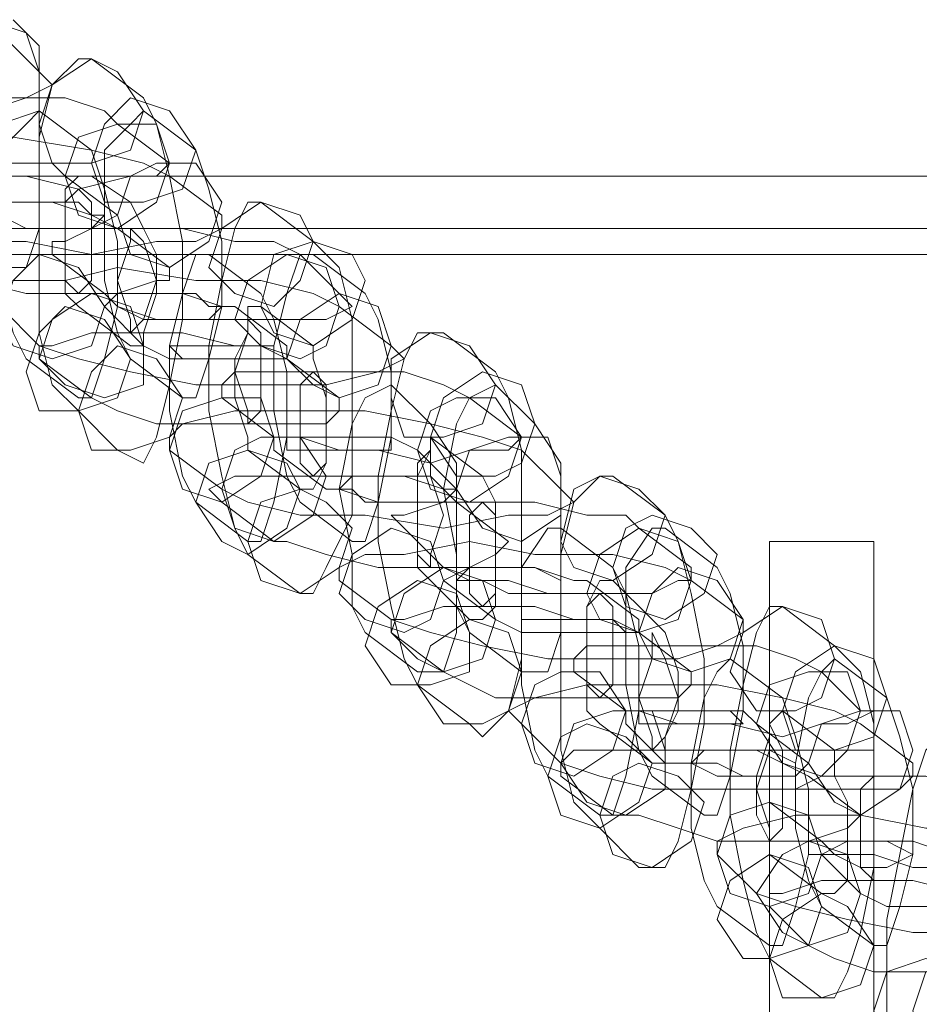
# Model space of a CAD drawing. Units: millimetres. Extents: x -101 to 6404, y -3722 to 3781.
# Drawn here: x 5525 to 5575, y 30 to 84 of the extents above; entities that cross this region are included whole.
import ezdxf

# ---------------------------------------------------------------- set-up
doc = ezdxf.new("R2010")
doc.units = ezdxf.units.MM

msp = doc.modelspace()

# ---------------------------------------------------------------- linework, layer by layer
at = {"lineweight": 0}
for points in [[(5525.246, 83.416), (5523.079, 84.138), (5520.912, 82.693), (5520.19, 80.527), (5521.634, 79.082), (5523.801, 78.36), (5525.968, 79.082), (5525.968, 81.249), (5525.246, 83.416)], [(5526.69, 76.193), (5525.968, 78.36), (5526.69, 80.527), (5528.857, 81.971), (5530.302, 81.249), (5531.746, 79.082), (5531.024, 76.915), (5528.857, 76.193), (5526.69, 76.193)], [(5529.579, 74.026), (5528.857, 76.193), (5529.579, 78.36), (5531.024, 79.804), (5533.191, 79.082), (5534.635, 76.915), (5533.913, 74.748), (5531.746, 74.026), (5529.579, 74.026)], [(5532.469, 78.36), (5530.302, 78.36), (5528.135, 77.637), (5527.412, 75.47), (5528.135, 73.304), (5530.302, 72.581), (5532.469, 74.026), (5533.191, 76.193), (5532.469, 78.36)], [(5520.19, 76.193), (5520.912, 75.47), (5521.634, 75.47), (5523.079, 75.47), (5524.523, 75.47), (5525.968, 75.47), (5525.968, 76.193), (5524.523, 76.193), (5523.079, 76.193), (5521.634, 76.193), (5520.912, 76.193), (5520.19, 76.193)], [(5534.635, 76.193), (5532.469, 76.193), (5531.024, 75.47), (5530.302, 73.304), (5531.024, 71.137), (5533.191, 70.414), (5535.358, 71.859), (5536.08, 74.026), (5534.635, 76.193)], [(5528.135, 68.97), (5528.857, 69.692), (5528.857, 71.859), (5528.857, 74.026), (5528.135, 74.748), (5527.412, 74.026), (5527.412, 71.859), (5527.412, 69.692), (5528.135, 68.97)], [(5529.579, 73.304), (5528.857, 72.581), (5528.135, 72.581), (5526.69, 72.581), (5525.246, 72.581), (5523.801, 73.304), (5523.801, 74.026), (5525.246, 74.026), (5526.69, 74.026), (5528.135, 74.026), (5528.857, 73.304), (5529.579, 73.304)], [(5536.802, 68.97), (5535.358, 70.414), (5536.08, 72.581), (5538.247, 74.026), (5540.414, 73.304), (5541.136, 71.859), (5540.414, 69.692), (5538.969, 68.247), (5536.802, 68.97)], [(5531.024, 72.581), (5531.746, 71.859), (5532.469, 69.692), (5531.746, 67.525), (5531.024, 66.803), (5531.024, 67.525), (5530.302, 69.692), (5531.024, 71.859), (5531.024, 72.581)], [(5538.969, 66.803), (5538.247, 68.247), (5538.969, 71.137), (5541.136, 71.859), (5543.303, 71.137), (5544.025, 69.692), (5543.303, 67.525), (5541.136, 66.081), (5538.969, 66.803)], [(5524.523, 66.081), (5523.801, 67.525), (5524.523, 69.692), (5525.968, 71.137), (5528.135, 70.414), (5529.579, 68.247), (5528.857, 66.081), (5526.69, 65.358), (5524.523, 66.081)], [(5541.858, 70.414), (5539.692, 71.137), (5537.525, 69.692), (5536.802, 67.525), (5538.247, 66.081), (5540.414, 65.358), (5541.858, 66.081), (5542.581, 68.247), (5541.858, 70.414)], [(5527.412, 63.914), (5525.968, 65.358), (5526.69, 67.525), (5528.857, 68.97), (5531.024, 68.247), (5531.746, 66.081), (5531.746, 63.914), (5529.579, 63.191), (5527.412, 63.914)], [(5530.302, 68.247), (5531.746, 67.525), (5533.191, 67.525), (5534.635, 67.525), (5535.358, 67.525), (5536.08, 68.247), (5535.358, 68.247), (5534.635, 68.97), (5533.191, 68.97), (5531.746, 68.97), (5530.302, 68.97), (5530.302, 68.247)], [(5544.748, 68.247), (5542.581, 68.97), (5540.414, 67.525), (5539.692, 65.358), (5541.136, 63.914), (5542.581, 63.191), (5544.748, 63.914), (5545.47, 66.081), (5544.748, 68.247)], [(5529.579, 67.525), (5527.412, 68.247), (5525.968, 66.803), (5525.246, 64.636), (5525.968, 62.469), (5528.135, 62.469), (5530.302, 63.191), (5531.024, 65.358), (5529.579, 67.525)], [(5537.525, 61.747), (5538.247, 62.469), (5538.247, 64.636), (5538.247, 66.803), (5537.525, 67.525), (5537.525, 66.803), (5536.802, 64.636), (5537.525, 62.469), (5537.525, 61.747)], [(5546.192, 61.025), (5545.47, 63.191), (5545.47, 65.358), (5547.637, 66.803), (5549.804, 66.081), (5551.248, 63.914), (5550.526, 61.747), (5548.359, 61.025), (5546.192, 61.025)], [(5532.469, 65.358), (5530.302, 66.081), (5528.857, 64.636), (5528.135, 62.469), (5528.857, 60.302), (5531.024, 60.302), (5533.191, 61.025), (5533.913, 63.191), (5532.469, 65.358)], [(5538.969, 65.358), (5537.525, 65.358), (5536.08, 65.358), (5534.635, 65.358), (5533.913, 65.358), (5533.191, 66.081), (5533.913, 66.081), (5534.635, 66.081), (5536.08, 66.081), (5537.525, 66.081), (5538.969, 66.081), (5538.969, 65.358)], [(5541.136, 64.636), (5541.858, 63.914), (5541.858, 61.747), (5541.858, 59.58), (5541.136, 58.858), (5540.414, 59.58), (5540.414, 61.747), (5540.414, 63.914), (5541.136, 64.636)], [(5549.081, 58.858), (5547.637, 61.025), (5548.359, 63.191), (5550.526, 64.636), (5552.693, 63.914), (5553.415, 61.747), (5552.693, 59.58), (5551.248, 58.858), (5549.081, 58.858)], [(5533.913, 58.135), (5533.191, 60.302), (5533.913, 62.469), (5536.08, 63.191), (5538.247, 63.191), (5538.969, 61.025), (5538.247, 58.858), (5536.08, 57.413), (5533.913, 58.135)], [(5551.248, 63.191), (5549.081, 63.191), (5547.637, 62.469), (5546.914, 60.302), (5547.637, 58.135), (5549.804, 57.413), (5551.971, 58.858), (5552.693, 61.025), (5551.248, 63.191)], [(5536.802, 55.968), (5536.08, 58.135), (5536.802, 60.302), (5538.247, 61.025), (5540.414, 61.025), (5541.858, 58.858), (5541.136, 56.691), (5538.969, 55.246), (5536.802, 55.968)], [(5539.692, 61.025), (5539.692, 60.302), (5541.136, 60.302), (5542.581, 60.302), (5544.025, 60.302), (5545.47, 60.302), (5545.47, 61.025), (5544.025, 61.025), (5542.581, 61.025), (5541.136, 61.025), (5539.692, 61.025)], [(5554.137, 61.025), (5551.971, 61.025), (5549.804, 60.302), (5549.081, 58.135), (5550.526, 55.968), (5552.693, 55.246), (5554.86, 56.691), (5554.86, 58.858), (5554.137, 61.025)], [(5539.692, 59.58), (5537.525, 60.302), (5535.358, 59.58), (5534.635, 57.413), (5536.08, 55.246), (5537.525, 54.524), (5539.692, 55.968), (5540.414, 58.135), (5539.692, 59.58)], [(5547.637, 53.802), (5547.637, 54.524), (5548.359, 56.691), (5547.637, 58.858), (5547.637, 60.302), (5546.914, 58.858), (5546.914, 56.691), (5546.914, 54.524), (5547.637, 53.802)], [(5549.081, 58.135), (5548.359, 57.413), (5546.914, 57.413), (5545.47, 57.413), (5544.025, 57.413), (5543.303, 58.135), (5542.581, 58.135), (5543.303, 58.858), (5544.025, 58.858), (5545.47, 58.858), (5547.637, 58.858), (5548.359, 58.135), (5549.081, 58.135)], [(5555.582, 53.802), (5554.86, 55.246), (5555.582, 58.135), (5557.027, 58.858), (5559.193, 58.135), (5560.638, 56.691), (5559.916, 54.524), (5557.749, 53.079), (5555.582, 53.802)], [(5541.858, 57.413), (5540.414, 58.135), (5538.247, 57.413), (5537.525, 55.246), (5538.247, 53.079), (5540.414, 52.357), (5542.581, 53.802), (5543.303, 55.968), (5541.858, 57.413)], [(5550.526, 57.413), (5551.248, 56.691), (5551.248, 54.524), (5551.248, 52.357), (5550.526, 51.635), (5549.804, 52.357), (5549.804, 54.524), (5549.804, 56.691), (5550.526, 57.413)], [(5558.471, 51.635), (5557.749, 53.802), (5558.471, 55.968), (5559.916, 56.691), (5562.083, 55.968), (5563.527, 54.524), (5562.805, 52.357), (5560.638, 50.912), (5558.471, 51.635)], [(5544.025, 50.912), (5542.581, 52.357), (5543.303, 54.524), (5545.47, 55.968), (5547.637, 55.246), (5548.359, 53.079), (5547.637, 50.912), (5546.192, 50.19), (5544.025, 50.912)], [(5561.36, 55.246), (5559.193, 55.968), (5557.027, 54.524), (5556.304, 52.357), (5557.027, 50.912), (5559.193, 50.19), (5561.36, 50.912), (5562.083, 53.079), (5561.36, 55.246)], [(5546.914, 48.746), (5545.47, 50.19), (5546.192, 52.357), (5548.359, 53.802), (5550.526, 53.079), (5551.248, 50.912), (5550.526, 48.746), (5548.359, 48.023), (5546.914, 48.746)], [(5549.081, 53.079), (5549.804, 53.079), (5550.526, 53.079), (5551.971, 52.357), (5553.415, 52.357), (5554.86, 52.357), (5554.86, 53.079), (5553.415, 53.802), (5551.971, 53.802), (5550.526, 53.802), (5549.804, 53.802), (5549.081, 53.079)], [(5563.527, 53.079), (5561.36, 53.802), (5559.916, 52.357), (5559.193, 50.19), (5559.916, 48.746), (5562.083, 48.023), (5564.25, 48.746), (5564.972, 50.912), (5563.527, 53.079)], [(5549.081, 52.357), (5546.914, 53.079), (5544.748, 51.635), (5544.025, 49.468), (5545.47, 47.301), (5547.637, 47.301), (5549.804, 48.023), (5549.804, 50.19), (5549.081, 52.357)], [(5557.027, 46.579), (5557.749, 47.301), (5557.749, 49.468), (5557.749, 51.635), (5557.027, 52.357), (5556.304, 51.635), (5556.304, 49.468), (5556.304, 47.301), (5557.027, 46.579)], [(5565.694, 45.856), (5564.25, 48.023), (5564.972, 50.19), (5567.139, 51.635), (5569.306, 50.912), (5570.028, 48.746), (5569.306, 46.579), (5567.861, 45.856), (5565.694, 45.856)], [(5551.971, 50.19), (5549.804, 50.912), (5547.637, 49.468), (5546.914, 47.301), (5548.359, 45.134), (5550.526, 45.134), (5551.971, 45.856), (5552.693, 48.023), (5551.971, 50.19)], [(5558.471, 50.19), (5557.749, 50.19), (5557.027, 50.19), (5555.582, 50.19), (5554.137, 50.19), (5552.693, 50.19), (5552.693, 50.912), (5554.137, 50.912), (5555.582, 50.912), (5557.027, 50.912), (5557.749, 50.912), (5558.471, 50.19)], [(5559.916, 50.19), (5560.638, 48.746), (5561.36, 46.579), (5560.638, 44.412), (5559.916, 43.689), (5559.916, 44.412), (5559.193, 46.579), (5559.916, 48.746), (5559.916, 50.19)], [(5567.861, 43.689), (5567.139, 45.856), (5567.861, 48.023), (5570.028, 49.468), (5572.195, 48.746), (5572.917, 46.579), (5572.195, 44.412), (5570.028, 43.689), (5567.861, 43.689)], [(5553.415, 42.967), (5552.693, 45.134), (5553.415, 47.301), (5554.86, 48.023), (5557.027, 48.023), (5558.471, 45.856), (5557.749, 43.689), (5555.582, 42.245), (5553.415, 42.967)], [(5570.75, 48.023), (5568.583, 48.023), (5566.416, 47.301), (5565.694, 45.134), (5567.139, 42.967), (5569.306, 42.245), (5570.75, 43.689), (5571.473, 45.856), (5570.75, 48.023)], [(5556.304, 40.8), (5554.86, 42.967), (5555.582, 45.134), (5557.749, 45.856), (5559.916, 45.856), (5560.638, 43.689), (5560.638, 41.523), (5558.471, 40.078), (5556.304, 40.8)], [(5559.193, 45.856), (5559.193, 45.134), (5560.638, 45.134), (5562.083, 45.134), (5563.527, 45.134), (5564.25, 45.134), (5564.972, 45.134), (5564.25, 45.856), (5563.527, 45.856), (5562.083, 45.856), (5560.638, 45.856), (5559.193, 45.856)], [(5573.639, 45.856), (5571.473, 45.856), (5569.306, 45.134), (5568.583, 42.967), (5570.028, 40.8), (5571.473, 40.078), (5573.639, 41.523), (5574.362, 43.689), (5573.639, 45.856)], [(5558.471, 44.412), (5556.304, 45.134), (5554.86, 44.412), (5554.137, 42.245), (5554.86, 40.078), (5557.027, 39.356), (5559.193, 40.8), (5559.916, 42.967), (5558.471, 44.412)], [(5566.416, 38.633), (5567.139, 39.356), (5567.139, 41.523), (5567.139, 43.689), (5566.416, 45.134), (5566.416, 43.689), (5565.694, 41.523), (5566.416, 39.356), (5566.416, 38.633)], [(5575.806, 14.075), (5576.529, 14.798), (5577.251, 16.965), (5577.973, 20.576), (5578.695, 24.91), (5578.695, 29.244), (5578.695, 34.3), (5577.973, 37.911), (5577.251, 41.523), (5576.529, 43.689), (5575.806, 44.412), (5575.084, 43.689), (5574.362, 41.523), (5573.639, 37.911), (5572.917, 34.3), (5572.917, 29.244), (5572.917, 24.91), (5573.639, 20.576), (5574.362, 16.965), (5575.084, 14.798), (5575.806, 14.075)], [(5567.861, 42.967), (5567.861, 42.245), (5566.416, 42.245), (5564.972, 42.245), (5563.527, 42.967), (5562.083, 42.967), (5562.805, 43.689), (5563.527, 43.689), (5564.972, 43.689), (5566.416, 43.689), (5567.861, 42.967)], [(5561.36, 42.245), (5559.193, 42.967), (5557.749, 42.245), (5557.027, 40.078), (5557.749, 37.911), (5559.916, 37.189), (5562.083, 38.633), (5562.805, 40.8), (5561.36, 42.245)], [(5572.195, 42.245), (5572.195, 41.523), (5572.195, 39.356), (5572.195, 37.189), (5572.195, 36.466), (5571.473, 37.189), (5571.473, 39.356), (5571.473, 41.523), (5572.195, 42.245)], [(5564.25, 35.744), (5563.527, 37.911), (5564.25, 40.078), (5566.416, 40.8), (5568.583, 40.078), (5569.306, 37.911), (5568.583, 35.744), (5566.416, 35.022), (5564.25, 35.744)], [(5567.139, 33.577), (5565.694, 35.744), (5567.139, 37.911), (5568.583, 38.633), (5570.75, 37.911), (5571.473, 35.744), (5570.75, 33.577), (5568.583, 32.855), (5567.139, 33.577)], [(5568.583, 37.911), (5570.028, 37.911), (5571.473, 37.189), (5572.917, 37.189), (5574.362, 37.911), (5572.917, 38.633), (5571.473, 38.633), (5570.028, 38.633), (5568.583, 38.633), (5568.583, 37.911)], [(5568.583, 37.189), (5566.416, 37.911), (5564.25, 36.466), (5563.527, 34.3), (5564.972, 32.133), (5566.416, 32.133), (5568.583, 32.855), (5569.306, 35.022), (5568.583, 37.189)], [(5570.75, 35.022), (5569.306, 35.744), (5567.139, 34.3), (5566.416, 32.133), (5567.139, 29.966), (5569.306, 29.966), (5571.473, 30.688), (5572.195, 32.855), (5570.75, 35.022)], [(5575.084, 26.354), (5572.917, 27.077), (5572.195, 29.244), (5572.917, 31.41), (5575.084, 32.133), (5577.251, 31.41), (5577.973, 29.244), (5577.251, 27.077), (5575.084, 26.354)], [(5577.251, 26.354), (5575.084, 27.077), (5574.362, 29.244), (5575.084, 31.41), (5577.251, 32.133), (5579.418, 31.41), (5580.14, 29.244), (5579.418, 27.077), (5577.251, 26.354)]]:
    msp.add_lwpolyline(points, close=True, dxfattribs=at)
for points in [[(5523.801, 70.414), (5525.246, 70.414), (5525.968, 72.581), (5525.968, 76.193), (5525.968, 79.804), (5525.968, 82.693), (5524.523, 84.138)], [(5523.801, 83.416), (5525.968, 81.249)], [(5528.857, 81.971), (5528.135, 81.971), (5526.69, 80.527), (5525.968, 77.637), (5525.968, 74.026), (5525.968, 70.414), (5525.968, 66.803), (5526.69, 63.914), (5528.135, 62.469)], [(5531.746, 79.804), (5528.857, 81.971)], [(5525.968, 81.249), (5526.69, 80.527), (5525.246, 79.804), (5523.079, 79.082), (5519.467, 79.082), (5515.133, 79.082), (5511.522, 79.804), (5508.633, 80.527), (5507.188, 81.249)], [(5517.3, 78.36), (5516.578, 79.082), (5518.023, 79.804), (5519.467, 79.804), (5521.634, 79.804), (5524.523, 79.804), (5527.412, 79.804), (5529.579, 79.082), (5530.302, 78.36)], [(5530.302, 60.302), (5531.746, 59.58), (5532.469, 61.025), (5533.191, 63.914), (5533.913, 67.525), (5533.913, 71.859), (5533.191, 75.47), (5532.469, 78.36), (5531.746, 79.804)], [(5525.968, 79.082), (5525.246, 78.36), (5523.801, 76.915), (5523.801, 73.304), (5523.801, 69.692), (5524.523, 66.803), (5525.246, 65.358)], [(5528.857, 76.915), (5525.968, 79.082)], [(5531.746, 79.082), (5531.024, 78.36), (5529.579, 76.915), (5529.579, 73.304), (5529.579, 69.692), (5530.302, 66.803), (5531.024, 65.358)], [(5534.635, 76.915), (5531.746, 79.082)], [(5530.302, 78.36), (5533.191, 76.193)], [(5513.689, 75.47), (5513.689, 76.193), (5515.133, 76.915), (5517.3, 77.637), (5520.912, 77.637), (5524.523, 77.637), (5528.857, 76.915), (5531.746, 76.193), (5533.191, 75.47)], [(5528.135, 63.191), (5528.857, 63.191), (5529.579, 65.358), (5530.302, 68.247), (5530.302, 71.859), (5529.579, 74.748), (5528.857, 76.915)], [(5533.913, 63.191), (5534.635, 63.191), (5535.358, 65.358), (5536.08, 68.247), (5536.08, 71.859), (5535.358, 74.748), (5534.635, 76.915)], [(5533.191, 76.193), (5532.469, 75.47), (5531.024, 75.47), (5528.135, 74.748), (5525.246, 75.47), (5523.079, 75.47), (5520.912, 76.193), (5519.467, 76.193)], [(5519.467, 75.47), (5519.467, 76.193), (5520.912, 76.193), (5522.356, 76.193), (5524.523, 76.193), (5526.69, 76.193), (5527.412, 75.47)], [(3582.993, 75.47), (6204.203, 75.47)], [(3582.993, 75.47), (6204.203, 75.47)], [(3582.993, 75.47), (6204.203, 75.47)], [(3582.993, 75.47), (6204.203, 75.47)], [(5527.412, 75.47), (5530.302, 73.304)], [(5528.857, 75.47), (5528.135, 75.47), (5527.412, 74.748), (5527.412, 72.581), (5527.412, 70.414), (5527.412, 68.97), (5528.135, 68.247)], [(5531.024, 74.026), (5528.857, 75.47)], [(5533.191, 75.47), (5536.08, 73.304)], [(5516.578, 72.581), (5516.578, 73.304), (5517.3, 74.026), (5519.467, 74.026), (5521.634, 74.026), (5524.523, 74.026), (5526.69, 74.026), (5528.857, 73.304), (5530.302, 72.581)], [(5531.024, 66.081), (5531.746, 66.081), (5531.746, 66.803), (5532.469, 68.97), (5532.469, 71.137), (5531.746, 72.581), (5531.024, 74.026)], [(5538.247, 74.026), (5537.525, 74.026), (5536.802, 72.581), (5536.08, 69.692), (5535.358, 66.081), (5535.358, 62.469), (5536.08, 58.858), (5536.802, 55.968), (5537.525, 54.524)], [(5541.136, 71.859), (5538.247, 74.026)], [(5536.08, 73.304), (5536.08, 72.581), (5534.635, 71.859), (5532.469, 71.859), (5528.857, 71.137), (5525.246, 71.859), (5521.634, 71.859), (5518.745, 72.581), (5516.578, 73.304)], [(5530.302, 73.304), (5528.857, 72.581), (5527.412, 72.581), (5525.246, 72.581), (5523.801, 73.304), (5522.356, 73.304)], [(3582.993, 72.581), (6204.203, 72.581)], [(3582.993, 72.581), (6204.203, 72.581)], [(3582.993, 72.581), (6204.203, 72.581)], [(3582.993, 72.581), (6204.203, 72.581)], [(5526.69, 71.137), (5526.69, 71.859), (5527.412, 71.859), (5528.857, 72.581), (5531.746, 72.581), (5533.913, 72.581), (5536.802, 71.859), (5538.969, 71.859), (5540.414, 71.137)], [(5530.302, 72.581), (5533.191, 70.414)], [(5540.414, 52.357), (5541.136, 52.357), (5541.858, 53.802), (5543.303, 56.691), (5543.303, 60.302), (5543.303, 63.914), (5543.303, 67.525), (5542.581, 70.414), (5541.136, 71.859)], [(3582.993, 71.137), (6204.203, 71.137)], [(3582.993, 71.137), (6204.203, 71.137)], [(5529.579, 68.97), (5526.69, 71.137)], [(5535.358, 71.137), (5534.635, 71.137), (5533.913, 68.97), (5533.191, 66.081), (5533.191, 62.469), (5533.913, 58.858), (5534.635, 57.413)], [(5538.247, 68.97), (5535.358, 71.137)], [(5541.136, 71.137), (5540.414, 71.137), (5539.692, 68.97), (5538.969, 66.081), (5538.969, 62.469), (5539.692, 58.858), (5540.414, 57.413)], [(5540.414, 71.137), (5542.581, 68.97)], [(5544.025, 68.97), (5541.136, 71.137)], [(5533.191, 70.414), (5533.191, 69.692), (5532.469, 69.692), (5530.302, 68.97), (5528.135, 68.97), (5525.246, 68.97), (5522.356, 69.692), (5520.912, 70.414), (5519.467, 70.414)], [(5523.801, 68.247), (5523.079, 68.97), (5524.523, 69.692), (5527.412, 69.692), (5530.302, 70.414), (5534.635, 69.692), (5538.247, 69.692), (5541.136, 68.97), (5542.581, 68.247)], [(5542.581, 68.97), (5543.303, 68.247), (5541.858, 67.525), (5540.414, 67.525), (5538.247, 67.525), (5535.358, 67.525), (5532.469, 67.525), (5530.302, 68.247), (5529.579, 68.97)], [(5529.579, 68.247), (5530.302, 68.97), (5532.469, 68.97), (5533.913, 68.97), (5536.08, 68.247), (5536.802, 68.247)], [(5537.525, 55.246), (5538.247, 55.246), (5538.969, 57.413), (5539.692, 61.025), (5539.692, 64.636), (5538.969, 67.525), (5538.247, 68.97)], [(5543.303, 55.246), (5544.025, 55.246), (5544.748, 57.413), (5545.47, 61.025), (5545.47, 64.636), (5544.748, 67.525), (5544.025, 68.97)], [(5525.968, 66.081), (5523.801, 68.247)], [(5528.135, 68.247), (5531.024, 66.081)], [(5531.746, 66.081), (5529.579, 68.247)], [(5536.802, 68.247), (5539.692, 66.081)], [(5538.247, 68.247), (5537.525, 68.247), (5537.525, 66.803), (5536.802, 65.358), (5536.802, 63.191), (5537.525, 61.025), (5537.525, 60.302)], [(5541.136, 66.081), (5538.247, 68.247)], [(5542.581, 68.247), (5545.47, 66.081)], [(5525.968, 65.358), (5525.968, 66.081), (5526.69, 66.081), (5528.857, 66.803), (5531.024, 66.803), (5533.913, 66.803), (5536.802, 66.081), (5538.247, 66.081), (5539.692, 65.358)], [(5548.359, 66.803), (5546.914, 66.803), (5546.192, 65.358), (5545.47, 62.469), (5544.748, 58.858), (5544.748, 55.246), (5545.47, 51.635), (5546.192, 48.746), (5546.914, 47.301)], [(5551.248, 64.636), (5548.359, 66.803)], [(5545.47, 66.081), (5546.192, 65.358), (5544.748, 64.636), (5541.858, 63.914), (5538.247, 63.914), (5534.635, 63.914), (5531.024, 64.636), (5528.135, 65.358), (5525.968, 66.081)], [(5539.692, 66.081), (5539.692, 65.358), (5538.969, 65.358), (5536.802, 65.358), (5534.635, 65.358), (5533.191, 65.358), (5531.746, 66.081)], [(5540.414, 58.135), (5541.136, 58.135), (5541.858, 59.58), (5541.858, 61.025), (5541.858, 63.191), (5541.136, 65.358), (5541.136, 66.081)], [(5525.246, 65.358), (5528.135, 63.191)], [(5528.857, 63.191), (5525.968, 65.358)], [(5531.024, 65.358), (5533.913, 63.191)], [(5539.692, 65.358), (5542.581, 63.191)], [(5536.08, 63.191), (5536.08, 63.914), (5536.802, 64.636), (5538.969, 64.636), (5541.136, 64.636), (5544.025, 64.636), (5546.192, 64.636), (5548.359, 63.914), (5549.804, 63.191)], [(5549.804, 45.134), (5550.526, 44.412), (5551.971, 45.856), (5552.693, 48.746), (5552.693, 52.357), (5552.693, 56.691), (5552.693, 60.302), (5551.971, 63.191), (5551.248, 64.636)], [(5545.47, 63.914), (5544.025, 63.191), (5543.303, 61.747), (5542.581, 58.135), (5543.303, 54.524), (5543.303, 51.635), (5544.025, 50.19)], [(5547.637, 61.747), (5545.47, 63.914)], [(5551.248, 63.914), (5549.804, 63.191), (5549.081, 61.747), (5548.359, 58.135), (5549.081, 54.524), (5549.081, 51.635), (5549.804, 50.19)], [(5553.415, 61.747), (5551.248, 63.914)], [(5542.581, 63.191), (5542.581, 62.469), (5541.858, 61.747), (5539.692, 61.747), (5537.525, 61.747), (5534.635, 61.747), (5532.469, 61.747), (5530.302, 62.469), (5528.857, 63.191)], [(5538.969, 61.025), (5536.08, 63.191)], [(5549.804, 63.191), (5552.693, 61.025)], [(5528.135, 62.469), (5530.302, 60.302)], [(5533.191, 60.302), (5533.191, 61.025), (5533.913, 61.747), (5536.802, 62.469), (5540.414, 62.469), (5544.025, 62.469), (5547.637, 61.747), (5550.526, 61.025), (5552.693, 60.302)], [(5546.914, 48.023), (5548.359, 48.023), (5549.081, 50.19), (5549.081, 53.079), (5549.081, 56.691), (5549.081, 59.58), (5547.637, 61.747)], [(5552.693, 48.023), (5554.137, 48.023), (5554.86, 50.19), (5554.86, 53.079), (5554.86, 56.691), (5554.86, 59.58), (5553.415, 61.747)], [(5552.693, 61.025), (5551.971, 60.302), (5549.804, 60.302), (5547.637, 59.58), (5544.748, 60.302), (5542.581, 60.302), (5540.414, 61.025), (5538.969, 61.025)], [(5538.969, 60.302), (5538.969, 61.025), (5539.692, 61.025), (5541.858, 61.025), (5544.025, 61.025), (5545.47, 61.025), (5546.914, 60.302)], [(5547.637, 61.025), (5547.637, 60.302), (5546.914, 59.58), (5546.914, 57.413), (5546.914, 55.246), (5546.914, 53.802), (5547.637, 53.079)], [(5550.526, 58.858), (5547.637, 61.025)], [(5536.08, 58.135), (5533.191, 60.302)], [(5537.525, 60.302), (5540.414, 58.135)], [(5541.858, 58.135), (5538.969, 60.302)], [(5546.914, 60.302), (5549.081, 58.135)], [(5552.693, 60.302), (5554.86, 58.135)], [(5536.08, 57.413), (5535.358, 58.135), (5536.802, 58.858), (5538.247, 58.858), (5541.136, 58.858), (5543.303, 58.858), (5546.192, 58.858), (5548.359, 58.135), (5549.081, 57.413)], [(5549.804, 50.912), (5550.526, 50.912), (5551.248, 51.635), (5551.248, 53.802), (5551.248, 55.968), (5551.248, 57.413), (5550.526, 58.858)], [(5557.749, 58.858), (5557.027, 58.858), (5555.582, 57.413), (5554.86, 54.524), (5554.86, 50.912), (5554.86, 47.301), (5554.86, 43.689), (5555.582, 40.8), (5557.027, 39.356)], [(5560.638, 56.691), (5557.749, 58.858)], [(5554.86, 58.135), (5555.582, 57.413), (5554.137, 56.691), (5551.971, 56.691), (5548.359, 55.968), (5544.025, 56.691), (5540.414, 56.691), (5537.525, 57.413), (5536.08, 58.135)], [(5549.081, 58.135), (5548.359, 57.413), (5546.914, 57.413), (5544.748, 57.413), (5542.581, 58.135), (5541.858, 58.135)], [(5534.635, 57.413), (5537.525, 55.246)], [(5538.969, 55.246), (5536.08, 57.413)], [(5540.414, 57.413), (5543.303, 55.246)], [(5546.192, 55.968), (5545.47, 56.691), (5546.192, 56.691), (5548.359, 57.413), (5550.526, 57.413), (5553.415, 57.413), (5556.304, 56.691), (5558.471, 56.691), (5559.193, 55.968)], [(5549.081, 57.413), (5551.971, 55.246)], [(5559.193, 37.189), (5560.638, 37.189), (5561.36, 38.633), (5562.083, 41.523), (5562.805, 45.134), (5562.805, 48.746), (5562.083, 52.357), (5561.36, 55.246), (5560.638, 56.691)], [(5548.359, 53.802), (5546.192, 55.968)], [(5554.86, 55.968), (5554.137, 55.968), (5552.693, 53.802), (5552.693, 50.912), (5552.693, 47.301), (5553.415, 43.689), (5554.137, 42.245)], [(5557.749, 53.802), (5554.86, 55.968)], [(5560.638, 55.968), (5559.916, 55.968), (5558.471, 53.802), (5558.471, 50.912), (5558.471, 47.301), (5559.193, 43.689), (5559.916, 42.245)], [(5559.193, 55.968), (5562.083, 53.802)], [(5563.527, 53.802), (5560.638, 55.968)], [(5551.971, 55.246), (5551.248, 54.524), (5549.804, 53.802), (5546.914, 53.802), (5544.748, 53.802), (5541.858, 54.524), (5539.692, 55.246), (5538.969, 55.246)], [(5542.581, 53.079), (5542.581, 53.802), (5544.025, 54.524), (5546.192, 54.524), (5549.804, 55.246), (5553.415, 54.524), (5557.749, 54.524), (5560.638, 53.802), (5562.083, 53.079)], [(5566.416, 55.246), (5566.416, -4.704)], [(5572.195, -4.704), (5572.195, 55.246), (5566.416, 55.246)], [(5566.416, 43.689), (5566.416, 55.246)], [(5572.195, 55.246), (5572.195, 43.689), (5566.416, 43.689)], [(5572.195, 55.246), (5566.416, 55.246)], [(5537.525, 54.524), (5540.414, 52.357)], [(5562.083, 53.802), (5562.083, 53.079), (5561.36, 53.079), (5559.916, 52.357), (5557.027, 52.357), (5554.137, 52.357), (5551.971, 53.079), (5549.804, 53.079), (5548.359, 53.802)], [(5548.359, 53.079), (5549.804, 53.802), (5551.248, 53.802), (5553.415, 53.802), (5555.582, 53.079), (5556.304, 53.079)], [(5557.027, 40.078), (5557.749, 40.078), (5558.471, 42.245), (5559.193, 45.856), (5559.193, 49.468), (5558.471, 52.357), (5557.749, 53.802)], [(5562.805, 40.078), (5563.527, 40.078), (5564.25, 42.245), (5564.972, 45.856), (5564.972, 49.468), (5564.25, 52.357), (5563.527, 53.802)], [(5545.47, 50.912), (5542.581, 53.079)], [(5547.637, 53.079), (5549.804, 50.912)], [(5551.248, 50.912), (5548.359, 53.079)], [(5556.304, 53.079), (5559.193, 50.912)], [(5557.749, 53.079), (5557.027, 53.079), (5556.304, 51.635), (5556.304, 50.19), (5556.304, 48.023), (5556.304, 45.856), (5557.027, 45.134)], [(5559.916, 50.912), (5557.749, 53.079)], [(5562.083, 53.079), (5564.972, 50.912)], [(5545.47, 50.19), (5545.47, 50.912), (5546.192, 50.912), (5548.359, 51.635), (5550.526, 51.635), (5553.415, 51.635), (5555.582, 50.912), (5557.749, 50.912), (5559.193, 50.19)], [(5567.139, 51.635), (5566.416, 51.635), (5565.694, 50.19), (5564.972, 47.301), (5564.25, 43.689), (5564.25, 40.078), (5564.972, 36.466), (5565.694, 33.577), (5566.416, 32.133)], [(5570.028, 49.468), (5567.139, 51.635)], [(5564.972, 50.912), (5564.972, 50.19), (5563.527, 49.468), (5561.36, 48.746), (5557.749, 48.746), (5554.137, 48.746), (5550.526, 49.468), (5547.637, 50.19), (5545.47, 50.912)], [(5559.193, 50.912), (5559.193, 50.19), (5557.749, 50.19), (5556.304, 50.19), (5554.137, 50.19), (5552.693, 50.19), (5551.248, 50.912)], [(5559.916, 42.967), (5560.638, 42.967), (5560.638, 44.412), (5561.36, 45.856), (5561.36, 48.023), (5560.638, 50.19), (5559.916, 50.912)], [(5544.025, 50.19), (5546.914, 48.023)], [(5548.359, 48.023), (5545.47, 50.19)], [(5549.804, 50.19), (5552.693, 48.023)], [(5559.193, 50.19), (5562.083, 48.023)], [(5555.582, 48.023), (5555.582, 48.746), (5556.304, 49.468), (5557.749, 49.468), (5560.638, 49.468), (5562.805, 49.468), (5565.694, 49.468), (5567.861, 48.746), (5569.306, 48.023)], [(5569.306, 29.966), (5570.028, 29.966), (5570.75, 31.41), (5571.473, 33.577), (5572.195, 37.189), (5572.195, 41.523), (5572.195, 45.134), (5571.473, 48.023), (5570.028, 49.468)], [(5564.25, 48.746), (5563.527, 48.023), (5562.805, 46.579), (5562.083, 42.967), (5562.083, 39.356), (5562.805, 36.466), (5563.527, 35.022)], [(5567.139, 46.579), (5564.25, 48.746)], [(5570.028, 48.746), (5569.306, 48.023), (5568.583, 46.579), (5567.861, 42.967), (5567.861, 39.356), (5568.583, 36.466), (5569.306, 35.022)], [(5572.917, 46.579), (5570.028, 48.746)], [(5562.083, 48.023), (5562.083, 47.301), (5561.36, 46.579), (5559.193, 46.579), (5557.027, 46.579), (5554.137, 46.579), (5551.248, 46.579), (5549.804, 47.301), (5548.359, 48.023)], [(5558.471, 45.856), (5555.582, 48.023)], [(5569.306, 48.023), (5571.473, 45.856)], [(5546.914, 47.301), (5549.804, 45.134)], [(5552.693, 45.134), (5551.971, 45.856), (5553.415, 46.579), (5556.304, 47.301), (5559.193, 47.301), (5563.527, 47.301), (5567.139, 46.579), (5570.028, 45.856), (5571.473, 45.134)], [(5566.416, 32.855), (5567.139, 32.855), (5567.861, 35.022), (5568.583, 37.911), (5568.583, 41.523), (5567.861, 44.412), (5567.139, 46.579)], [(5572.195, 32.855), (5572.917, 32.855), (5573.639, 35.022), (5574.362, 37.911), (5574.362, 41.523), (5573.639, 44.412), (5572.917, 46.579)], [(5571.473, 45.856), (5572.195, 45.856), (5570.75, 45.134), (5569.306, 45.134), (5567.139, 44.412), (5564.25, 45.134), (5561.36, 45.134), (5559.193, 45.856), (5558.471, 45.856)], [(5558.471, 45.134), (5558.471, 45.856), (5559.193, 45.856), (5561.36, 45.856), (5562.805, 45.856), (5564.972, 45.856), (5565.694, 45.134)], [(5567.139, 45.856), (5566.416, 45.134), (5566.416, 44.412), (5565.694, 42.245), (5565.694, 40.078), (5566.416, 38.633), (5566.416, 37.911)], [(5570.028, 43.689), (5567.139, 45.856)], [(5554.86, 42.967), (5552.693, 45.134)], [(5557.027, 45.134), (5559.916, 42.967)], [(5560.638, 42.967), (5558.471, 45.134)], [(5565.694, 45.134), (5568.583, 42.967)], [(5571.473, 45.134), (5574.362, 42.967)], [(5554.86, 42.245), (5554.86, 42.967), (5555.582, 43.689), (5557.749, 43.689), (5559.916, 43.689), (5562.805, 43.689), (5565.694, 43.689), (5567.139, 42.967), (5568.583, 42.245)], [(5566.416, 6.852), (5566.416, 43.689)], [(5572.195, 43.689), (5572.195, 6.852), (5566.416, 6.852)], [(5569.306, 35.744), (5570.028, 35.744), (5570.75, 36.466), (5570.75, 38.633), (5570.75, 40.8), (5570.028, 42.245), (5570.028, 43.689)], [(5574.362, 42.967), (5574.362, 42.245), (5573.639, 41.523), (5570.75, 41.523), (5567.139, 41.523), (5563.527, 41.523), (5559.916, 41.523), (5557.027, 42.245), (5554.86, 42.967)], [(5568.583, 42.967), (5567.861, 42.245), (5565.694, 42.245), (5563.527, 42.245), (5562.083, 42.967), (5560.638, 42.967)], [(5554.137, 42.245), (5557.027, 40.078)], [(5557.749, 40.078), (5554.86, 42.245)], [(5559.916, 42.245), (5562.805, 40.078)], [(5566.416, 40.8), (5566.416, 41.523), (5567.861, 41.523), (5569.306, 42.245), (5572.195, 42.245), (5575.084, 42.245), (5577.251, 41.523), (5579.418, 41.523), (5580.14, 40.8)], [(5568.583, 42.245), (5571.473, 40.078)], [(5569.306, 38.633), (5566.416, 40.8)], [(5571.473, 40.078), (5570.75, 39.356), (5568.583, 38.633), (5566.416, 38.633), (5563.527, 38.633), (5561.36, 39.356), (5559.193, 40.078), (5557.749, 40.078)], [(5563.527, 37.911), (5563.527, 38.633), (5564.972, 39.356), (5567.861, 40.078), (5571.473, 40.078), (5575.084, 39.356), (5578.695, 39.356), (5581.585, 38.633), (5583.029, 37.911)], [(5557.027, 39.356), (5559.193, 37.189)], [(5583.029, 38.633), (5583.029, 37.911), (5581.585, 37.911), (5580.14, 37.189), (5577.251, 37.189), (5574.362, 37.189), (5572.195, 37.911), (5570.028, 37.911), (5569.306, 38.633)], [(5569.306, 37.911), (5570.75, 38.633), (5572.195, 38.633), (5574.362, 38.633), (5576.529, 37.911), (5577.251, 37.911)], [(5565.694, 35.744), (5563.527, 37.911)], [(5566.416, 37.911), (5569.306, 35.744)], [(5571.473, 35.744), (5569.306, 37.911)], [(5566.416, 35.022), (5566.416, 35.744), (5567.139, 35.744), (5569.306, 36.466), (5571.473, 36.466), (5574.362, 36.466), (5577.251, 35.744), (5578.695, 35.744), (5580.14, 35.022)], [(5585.196, 35.744), (5585.918, 35.022), (5584.474, 34.3), (5581.585, 33.577), (5577.973, 33.577), (5574.362, 33.577), (5570.75, 34.3), (5567.861, 35.022), (5565.694, 35.744)], [(5579.418, 35.744), (5579.418, 35.022), (5578.695, 35.022), (5576.529, 35.022), (5574.362, 35.022), (5572.917, 35.022), (5571.473, 35.744)], [(5563.527, 35.022), (5566.416, 32.855)], [(5568.583, 32.855), (5566.416, 35.022)], [(5569.306, 35.022), (5572.195, 32.855)], [(5582.307, 32.855), (5582.307, 32.133), (5581.585, 31.41), (5579.418, 31.41), (5577.251, 31.41), (5574.362, 31.41), (5572.195, 31.41), (5570.028, 32.133), (5568.583, 32.855)], [(5566.416, 32.133), (5569.306, 29.966)]]:
    msp.add_lwpolyline(points, dxfattribs=at)

doc.saveas('drawing.dxf')
